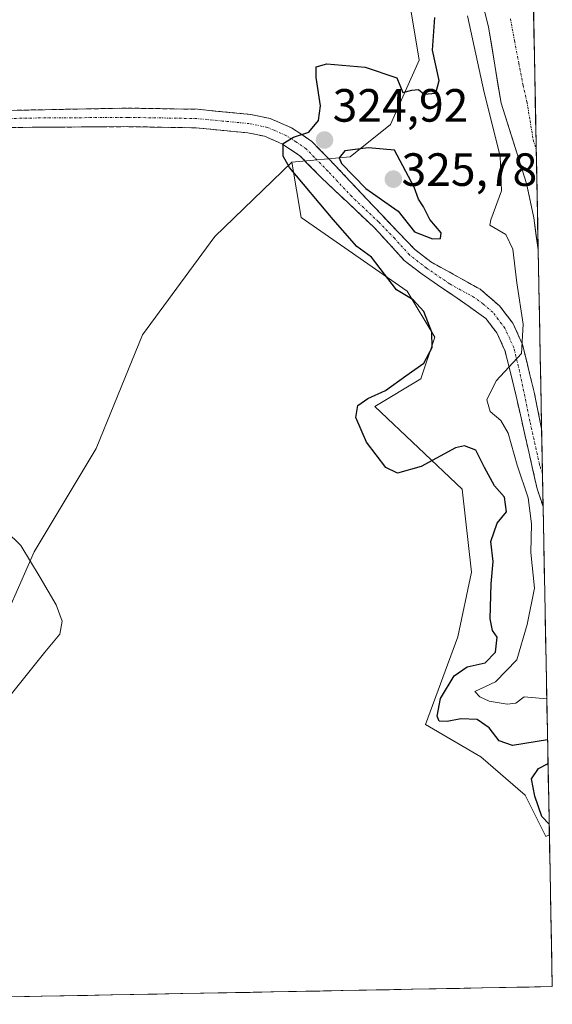
# Model space of a CAD drawing. Units: metres. Extents: x 632811 to 636305, y 4651030 to 4653409.
# Drawn here: x 636191 to 636305, y 4651092 to 4651303 of the extents above; entities that cross this region are included whole.
import ezdxf
from ezdxf.enums import TextEntityAlignment as Align

# ---------------------------------------------------------------- set-up
doc = ezdxf.new("R2010")
doc.units = ezdxf.units.M
doc.header["$MEASUREMENT"] = 0
doc.linetypes.add('TRAZO_Y_PUNTO', pattern=[1, 0.5, -0.25, 0, -0.25])
doc.linetypes.add('TRAZOSX2', pattern=[1.5, 1, -0.5])
for name, color, linetype, lineweight in [('Camino', 19, 'TRAZOSX2', 0), ('Camino Cxs', 19, 'Continuous', 0), ('Camino eje', 19, 'TRAZO_Y_PUNTO', 0), ('Carátula', 7, 'Continuous', 5), ('Corriente natural Cxs', 5, 'Continuous', 13), ('Corriente natural eje', 5, 'TRAZO_Y_PUNTO', 0), ('Corriente natural superficial', 5, 'Continuous', 13), ('Cultivos herbáceos CxS', 92, 'Continuous', 0), ('Curva de nivel maestra', 36, 'Continuous', 30), ('Curva de nivel normal', 36, 'Continuous', 0), ('Municipio CxS', 142, 'Continuous', 0), ('Pastizal CxS', 92, 'Continuous', 0), ('Punto de cota en terreno', 7, 'Continuous', 0), ('Rótulo de punto de cota en terreno', 19, 'Continuous', 0), ('Suelo desnudo CxS', 43, 'Continuous', 0)]:
    doc.layers.add(name, color=color, linetype=linetype, lineweight=lineweight)
doc.styles.add('Arial', font='txt', dxfattribs={"height": 0.2})

# ---------------------------------------------------------------- blocks, each defined once
blk = doc.blocks.new('*U219')
at = {"layer": 'Curva de nivel maestra', "color": 36, "linetype": 'Continuous', "lineweight": 30}
for points in [[(636304.14, 4651148.59, 325), (636296.57, 4651147.43, 325), (636293.72, 4651148.38, 325), (636291.56, 4651151.2, 325), (636289, 4651152.98, 325), (636285.48, 4651153.13, 325), (636282.57, 4651152.55, 325), (636280.84, 4651152.63, 325), (636280.4, 4651153.73, 325), (636281.15, 4651157.49, 325), (636284.06, 4651162.37, 325), (636286.88, 4651164.29, 325), (636290.74, 4651165.18, 325), (636292.97, 4651167.45, 325), (636293.29, 4651170.64, 325), (636292.29, 4651172.1, 325), (636291.81, 4651174.64, 325), (636291.99, 4651182.09, 325), (636292.42, 4651186.91, 325), (636291.95, 4651191.18, 325), (636293.33, 4651195.17, 325), (636295.29, 4651197.57, 325), (636294.89, 4651200.74, 325), (636292.76, 4651203.18, 325), (636290.62, 4651207.1, 325), (636288.72, 4651210.82, 325), (636286.26, 4651211.76, 325), (636284.39, 4651211.33, 325), (636277.01, 4651207.3, 325), (636271.87, 4651205.86, 325), (636269.37, 4651207.1, 325), (636265.22, 4651212.52, 325), (636262.97, 4651217.81, 325), (636263.4, 4651220.38, 325), (636265.52, 4651221.94, 325), (636269.28, 4651223.62, 325), (636273.69, 4651226.81, 325), (636277.56, 4651229.48, 325), (636279.32, 4651232.89, 325), (636279.26, 4651236.12, 325), (636277.54, 4651240.56, 325), (636275.28, 4651243.12, 325), (636271.65, 4651245.22, 325), (636266.29, 4651252.26, 325), (636263.13, 4651254.55, 325), (636258.06, 4651260.31, 325), (636248.68, 4651271.48, 325), (636247.31, 4651273.97, 325), (636247.34, 4651276.64, 325), (636249.51, 4651278.01, 325), (636252.86, 4651279.08, 325), (636254.94, 4651281.61, 325), (636255.36, 4651284.77, 325), (636254.39, 4651290.84, 325), (636254.38, 4651293.11, 325), (636256.72, 4651293.75, 325), (636264.95, 4651293.06, 325), (636271.76, 4651290.73, 325), (636273.07, 4651287.6, 325), (636274.96, 4651288.14, 325), (636276.42, 4651288.25, 325), (636277.64, 4651287.27, 325), (636280.15, 4651287.49, 325), (636280.81, 4651290.21, 325), (636279.41, 4651296.71, 325), (636279.89, 4651303.73, 325)], [(636304.49, 4651130.52, 325), (636302.93, 4651132.18, 325), (636301.38, 4651136.52, 325), (636300.68, 4651140.28, 325), (636302.16, 4651142.46, 325), (636304.24, 4651143.51, 325)]]:
    blk.add_polyline3d(points, dxfattribs=at)
blk = doc.blocks.new('5PATER')
at = {"layer": 'Carátula', "linetype": 'Continuous', "lineweight": 5}
h = blk.add_hatch(color=250, dxfattribs=at)
edge = h.paths.add_edge_path()
edge.add_ellipse((0, 0.01), major_axis=(-1.33, -1.34), ratio=0.999422, start_angle=0, end_angle=360)

msp = doc.modelspace()

# ---------------------------------------------------------------- linework, layer by layer
at = {"layer": 'Camino', "color": 19, "linetype": 'TRAZOSX2', "lineweight": 0}
for points in [[(636173.65, 4651283.48), (636213.91, 4651284.26), (636228.89, 4651284.01), (636240.35, 4651282.9), (636244.52, 4651282.02), (636249.1, 4651280.06), (636253.51, 4651277.09), (636257.08, 4651273.42), (636258.37, 4651272.1), (636268.64, 4651261.17), (636275.56, 4651253.97), (636279.04, 4651251.25), (636289.65, 4651245.4), (636293.82, 4651241.8), (636296.67, 4651238.06), (636298.76, 4651233.53), (636301.27, 4651223.29), (636302.85, 4651215.43)], [(636303.18, 4651198.7), (636301.91, 4651202.51), (636297.38, 4651222.42), (636294.98, 4651232.21), (636293.23, 4651235.99), (636290.9, 4651239.06), (636287.11, 4651241.81), (636277.16, 4651248.6), (636273.34, 4651251.56), (636267.01, 4651258.49), (636255.5, 4651269.34), (636250.94, 4651274.01), (636247.18, 4651276.55), (636246.23, 4651276.96), (636243.32, 4651278.21), (636239.75, 4651278.96), (636228.66, 4651280.03), (636213.91, 4651280.28), (636174.97, 4651280.02)], [(636302.85, 4651215.43), (636303.04, 4651205.76)], [(636303.04, 4651205.76), (636303.18, 4651198.7)]]:
    msp.add_lwpolyline(points, dxfattribs=at)
at = {"layer": 'Camino Cxs', "color": 19, "linetype": 'Continuous', "lineweight": 0}
msp.add_polyline3d([(636187.07, 4651283.74, 327.03), (636191.54, 4651283.83, 327.05), (636196.02, 4651283.91, 327.05), (636200.49, 4651284, 326.99), (636204.96, 4651284.09, 326.93), (636209.44, 4651284.17, 326.83), (636213.91, 4651284.26, 326.68), (636218.9, 4651284.18, 326.52), (636223.9, 4651284.09, 326.38), (636228.89, 4651284.01, 326.28), (636232.71, 4651283.64, 326.18), (636236.53, 4651283.27, 326.01), (636240.35, 4651282.9, 325.79), (636244.52, 4651282.02, 325.48), (636249.1, 4651280.06, 325.14), (636251.31, 4651278.58, 325.03), (636253.51, 4651277.09, 324.8), (636255.3, 4651275.26, 324.6), (636257.08, 4651273.42, 324.54), (636258.37, 4651272.1, 324.48), (636261.79, 4651268.46, 324.08), (636265.22, 4651264.81, 323.91), (636268.64, 4651261.17, 323.63), (636272.1, 4651257.57, 323.37), (636275.56, 4651253.97, 323.13), (636279.04, 4651251.25, 323.09), (636282.58, 4651249.3, 322.58), (636286.11, 4651247.35, 322.14), (636289.65, 4651245.4, 321.59), (636291.74, 4651243.6, 321.32), (636293.82, 4651241.8, 321.05), (636296.67, 4651238.06, 320.94), (636298.76, 4651233.53, 319.71), (636299.6, 4651230.12, 319.35), (636300.43, 4651226.7, 318.94), (636301.27, 4651223.29, 318.34), (636302.07, 4651219.35, 318.07), (636302.85, 4651215.43, 317.44), (636302.85, 4651215.43, 317.44), (636303.18, 4651198.7, 317.88), (636301.91, 4651202.51, 317.31), (636301, 4651206.49, 317.61), (636300.1, 4651210.47, 318.18), (636299.19, 4651214.46, 318.5), (636298.29, 4651218.44, 318.71), (636297.38, 4651222.42, 319.04), (636296.58, 4651225.68, 319.5), (636295.78, 4651228.95, 320.04), (636294.98, 4651232.21, 320.5), (636293.23, 4651235.99, 320.97), (636290.9, 4651239.06, 321.39), (636287.11, 4651241.81, 322.17), (636283.79, 4651244.07, 322.4), (636280.48, 4651246.34, 322.7), (636277.16, 4651248.6, 322.77), (636273.34, 4651251.56, 323.14), (636270.18, 4651255.03, 323.29), (636267.01, 4651258.49, 323.14), (636264.13, 4651261.2, 323.47), (636261.26, 4651263.92, 323.44), (636258.38, 4651266.63, 323.84), (636255.5, 4651269.34, 323.94), (636253.22, 4651271.68, 324.33), (636250.94, 4651274.01, 324.43), (636247.18, 4651276.55, 324.95), (636246.23, 4651276.96, 325.04), (636243.32, 4651278.21, 325.4), (636239.75, 4651278.96, 325.72), (636236.05, 4651279.32, 325.98), (636232.36, 4651279.67, 326.18), (636228.66, 4651280.03, 326.32), (636223.74, 4651280.11, 326.46), (636218.83, 4651280.2, 326.59), (636213.91, 4651280.28, 326.75), (636209.04, 4651280.25, 326.9), (636204.18, 4651280.22, 327.01), (636199.31, 4651280.18, 327.1), (636194.44, 4651280.15, 327.15), (636189.57, 4651280.12, 327.16)], dxfattribs=at)
at = {"layer": 'Camino eje', "color": 19, "linetype": 'TRAZO_Y_PUNTO', "lineweight": 0}
msp.add_lwpolyline([(636303.04, 4651205.76), (636302.42, 4651207.65), (636300.36, 4651216.96), (636298.13, 4651227.75), (636296.87, 4651232.87), (636296, 4651234.76), (636294.95, 4651237.03), (636293.53, 4651238.9), (636292.36, 4651240.43), (636290.28, 4651242.23), (636288.38, 4651243.61), (636283.08, 4651246.53), (636278.1, 4651249.93), (636276.36, 4651251.29), (636274.45, 4651252.77), (636271.29, 4651256.23), (636267.83, 4651259.83), (636262.07, 4651265.26), (636256.94, 4651270.72), (636254.01, 4651273.72), (636252.23, 4651275.55), (636250.02, 4651277.04), (636247.9, 4651278.41), (636245.38, 4651279.49), (636243.92, 4651280.12), (636240.05, 4651280.93), (636234.32, 4651281.49), (636228.78, 4651282.02), (636213.91, 4651282.27), (636194.44, 4651282.14), (636174.31, 4651281.75)], dxfattribs=at)
at = {"layer": 'Corriente natural Cxs', "color": 5, "linetype": 'Continuous', "lineweight": 13}
msp.add_polyline3d([(636301.13, 4651305.32, 320.52), (636301.22, 4651300.63, 319.41), (636301.31, 4651295.95, 318.75), (636301.4, 4651291.27, 318.61), (636301.49, 4651286.58, 318.48), (636301.58, 4651281.9, 318.41), (636301.67, 4651277.21, 318.28), (636301.76, 4651272.53, 318.23), (636301.85, 4651267.85, 318.24), (636301.94, 4651263.16, 318.28), (636302.03, 4651258.48, 318.2), (636302.12, 4651253.8, 318.03), (636301.65, 4651257.26, 318.24), (636301.18, 4651260.72, 318.37), (636300.39, 4651264.41, 318.48), (636299.6, 4651268.09, 318.66), (636298.24, 4651272.4, 318.76), (636296.88, 4651276.7, 318.6), (636295.51, 4651281.01, 318.77), (636294.15, 4651285.31, 318.88), (636293.48, 4651289.39, 318.82), (636292.81, 4651293.47, 318.74), (636292.14, 4651297.55, 318.76), (636291.47, 4651301.63, 318.85), (636290.62, 4651305.17, 319.05)], dxfattribs=at)
at = {"layer": 'Corriente natural eje', "color": 5, "linetype": 'TRAZO_Y_PUNTO', "lineweight": 0}
for points in [[(636296.15, 4651303.44, 318.62), (636297.05, 4651298.68, 318.62), (636297.96, 4651293.92, 318.61), (636298.86, 4651289.16, 318.5), (636299.71, 4651285.62, 318.45), (636300.38, 4651281.54, 318.37), (636301.05, 4651277.46, 318.29), (636301.7, 4651275.4, 318.25)], [(636301.7, 4651275.4, 318.25), (636301.7, 4651275.4, 318.25)]]:
    msp.add_polyline3d(points, dxfattribs=at)
at = {"layer": 'Corriente natural superficial', "color": 5, "linetype": 'Continuous', "lineweight": 13}
for points in [[(636300.94, 4651314.68, 321.23), (636301.04, 4651310, 321.17), (636301.13, 4651305.32, 320.52), (636301.22, 4651300.63, 319.41), (636301.31, 4651295.95, 318.75), (636301.4, 4651291.27, 318.61), (636301.49, 4651286.58, 318.48), (636301.58, 4651281.9, 318.41), (636301.67, 4651277.21, 318.28), (636301.7, 4651275.4, 318.26)], [(636302.12, 4651253.8, 318.03), (636301.65, 4651257.26, 318.24), (636301.18, 4651260.72, 318.37), (636300.39, 4651264.41, 318.48), (636299.6, 4651268.09, 318.66), (636298.24, 4651272.4, 318.76), (636296.88, 4651276.7, 318.6), (636295.51, 4651281.01, 318.77), (636294.15, 4651285.31, 318.88), (636293.48, 4651289.39, 318.82), (636292.81, 4651293.47, 318.74), (636292.14, 4651297.55, 318.76), (636291.47, 4651301.63, 318.85), (636290.62, 4651305.17, 319.05)], [(636301.7, 4651275.4, 318.26), (636301.76, 4651272.53, 318.23), (636301.85, 4651267.85, 318.24), (636301.94, 4651263.16, 318.28), (636302.03, 4651258.48, 318.2), (636302.12, 4651253.8, 318.03)], [(636301.7, 4651275.4, 318.25), (636301.7, 4651275.4, 318.25)]]:
    msp.add_polyline3d(points, dxfattribs=at)
at = {"layer": 'Cultivos herbáceos CxS', "color": 92, "linetype": 'Continuous', "lineweight": 0}
for points in [[(636274.85, 4651304.91, 325.45), (636276.57, 4651294.55, 325.07), (636270.36, 4651280.73, 324.05), (636261.72, 4651273.82, 325.46), (636249.21, 4651272.69, 324.44), (636232.67, 4651256.71, 325.95), (636217.12, 4651235.61, 326.01), (636207.12, 4651211.17, 326.32), (636193.79, 4651188.96, 328.97), (636184.91, 4651168.96, 334.01), (636169.35, 4651155.64, 333.11), (636149.36, 4651151.19, 334.87), (636149.36, 4651151.19, 334.87), (636133.81, 4651154.53, 335.62), (636122.7, 4651165.63, 336.42), (636116.04, 4651180.07, 336.59), (636113.82, 4651198.95, 336.63), (636110.48, 4651214.5, 336.36), (636101.6, 4651228.94, 334.72), (636087.53, 4651240.1, 333.24), (636077.07, 4651310.3, 332.22)], [(636249.21, 4651272.69, 324.44), (636261.72, 4651273.82, 325.46), (636270.36, 4651280.73, 324.05), (636276.57, 4651294.55, 325.07), (636274.85, 4651304.91, 325.45)], [(636087.53, 4651240.1, 333.24), (636101.6, 4651228.94, 334.72), (636110.48, 4651214.5, 336.36), (636113.82, 4651198.95, 336.63), (636116.04, 4651180.07, 336.59), (636122.7, 4651165.63, 336.42), (636133.81, 4651154.53, 335.62), (636149.36, 4651151.19, 334.87), (636169.35, 4651155.64, 333.11), (636184.91, 4651168.96, 334.01), (636193.79, 4651188.96, 328.97), (636207.12, 4651211.17, 326.32), (636217.12, 4651235.61, 326.01), (636232.67, 4651256.71, 325.95), (636249.21, 4651272.69, 324.44)]]:
    msp.add_polyline3d(points, dxfattribs=at)
at = {"layer": 'Curva de nivel maestra', "color": 36, "linetype": 'Continuous', "lineweight": 30}
msp.add_polyline3d([(636279.4, 4651256.19, 325), (636281.13, 4651256.27, 325), (636281.26, 4651257.51, 325), (636278.82, 4651260.32, 325), (636277.45, 4651263.08, 325), (636276.38, 4651264.69, 325), (636275.5, 4651267.31, 325), (636271.24, 4651275.21, 325), (636265.62, 4651275.7, 325), (636260.6, 4651275.06, 325), (636259.38, 4651273.59, 325), (636259.85, 4651272.4, 325), (636265.11, 4651267, 325), (636272.07, 4651262.12, 325), (636275.53, 4651257.69, 325), (636279.4, 4651256.19, 325)], dxfattribs=at)
at = {"layer": 'Curva de nivel normal', "color": 36, "linetype": 'Continuous', "lineweight": 0}
for points in [[(636303.97, 4651157.45, 320), (636299.13, 4651157.83, 320), (636297.34, 4651156.51, 320), (636295.46, 4651156.28, 320), (636291.61, 4651156.92, 320), (636289.57, 4651157.88, 320), (636288.48, 4651159.02, 320), (636292.97, 4651161.06, 320), (636297.56, 4651165.79, 320), (636299.78, 4651173.42, 320), (636301.36, 4651181.22, 320), (636300.51, 4651188.82, 320), (636300.67, 4651195, 320), (636299.94, 4651200.61, 320), (636297.61, 4651207.58, 320), (636295.69, 4651214.45, 320), (636294.12, 4651217.22, 320), (636291.83, 4651219.15, 320), (636291.12, 4651221.65, 320), (636293.07, 4651225.68, 320), (636298.52, 4651231.6, 320), (636298.91, 4651237.84, 320), (636297.56, 4651246.77, 320), (636296.68, 4651253.96, 320), (636295.16, 4651257.12, 320), (636291.75, 4651259.15, 320), (636291.95, 4651260.27, 320), (636294.22, 4651266.53, 320), (636293.98, 4651273.95, 320), (636290.52, 4651287.61, 320), (636286.94, 4651304.08, 320)], [(636188.97, 4651158.49, 330), (636196.1, 4651167.47, 330), (636199.31, 4651171.3, 330), (636199.82, 4651174.07, 330), (636198.51, 4651177.63, 330), (636195.11, 4651183.45, 330), (636190.95, 4651190.36, 330), (636184.61, 4651196.48, 330)]]:
    msp.add_polyline3d(points, dxfattribs=at)
at = {"layer": 'Municipio CxS', "color": 142, "linetype": 'Continuous', "lineweight": 0}
msp.add_polyline3d([(636301.12, 4651305.46, 320.55), (636301.22, 4651300.47, 319.37), (636301.31, 4651295.47, 318.74), (636301.41, 4651290.47, 318.58), (636301.51, 4651285.48, 318.47), (636301.6, 4651280.48, 318.37), (636301.7, 4651275.49, 318.25), (636301.8, 4651270.49, 318.23), (636301.89, 4651265.5, 318.27), (636301.99, 4651260.5, 318.24), (636302.08, 4651255.5, 318.09), (636302.18, 4651250.51, 317.73), (636302.28, 4651245.51, 317.4), (636302.37, 4651240.52, 317.87), (636302.47, 4651235.52, 318.34), (636302.56, 4651230.53, 318.42), (636302.66, 4651225.53, 318.06), (636302.76, 4651220.53, 317.78), (636302.85, 4651215.54, 317.45), (636302.95, 4651210.54, 317.12), (636303.05, 4651205.55, 316.93), (636303.14, 4651200.55, 317.5), (636303.24, 4651195.56, 317.87), (636303.33, 4651190.56, 317.86), (636303.43, 4651185.56, 318.62), (636303.53, 4651180.57, 318.95), (636303.62, 4651175.57, 318.49), (636303.72, 4651170.58, 318.06), (636303.81, 4651165.58, 318.09), (636303.91, 4651160.59, 319.04), (636304.01, 4651155.59, 320.77), (636304.1, 4651150.59, 323.4), (636304.2, 4651145.6, 324.64), (636304.29, 4651140.6, 322.83), (636304.39, 4651135.61, 321.95), (636304.49, 4651130.61, 324.1), (636304.58, 4651125.61, 325.41), (636304.68, 4651120.62, 325.31), (636304.78, 4651115.62, 325.27), (636304.87, 4651110.63, 325.25), (636304.97, 4651105.63, 325.23), (636305.06, 4651100.64, 325.2), (636305.16, 4651095.64, 325.17), (636300.17, 4651095.55, 325.17), (636295.17, 4651095.45, 325.18), (636290.18, 4651095.36, 325.22), (636285.18, 4651095.26, 325.27), (636280.19, 4651095.17, 325.32), (636275.19, 4651095.07, 325.4), (636270.2, 4651094.98, 325.57), (636265.21, 4651094.88, 325.82), (636260.21, 4651094.79, 326.04), (636255.22, 4651094.69, 326.24), (636250.22, 4651094.6, 326.4), (636245.23, 4651094.5, 326.61), (636240.24, 4651094.41, 326.89), (636235.24, 4651094.31, 327.17), (636230.25, 4651094.22, 327.4), (636225.25, 4651094.13, 327.61), (636220.26, 4651094.03, 327.74), (636215.26, 4651093.94, 328.12), (636210.27, 4651093.84, 328.32), (636205.28, 4651093.75, 328.31), (636200.28, 4651093.65, 328.35), (636195.29, 4651093.56, 328.41), (636190.29, 4651093.46, 328.45)], dxfattribs=at)
at = {"layer": 'Pastizal CxS', "color": 92, "linetype": 'Continuous', "lineweight": 0}
for points in [[(636289.76, 4651308.7, 318.89), (636291.47, 4651301.63, 318.78), (636294.15, 4651285.31, 318.52), (636299.6, 4651268.09, 318.33), (636301.18, 4651260.72, 317.92), (636302.12, 4651253.8, 317.11), (636304.53, 4651128.2, 325.43), (636303.76, 4651127.87, 325.42), (636299.32, 4651136.75, 324.07), (636289.77, 4651145.01, 325.84), (636277.9, 4651151.94, 325.98), (636284.82, 4651170.75, 325.56), (636287.79, 4651184.6, 325.69), (636285.81, 4651202.42, 325.59), (636267.02, 4651220.23, 323.42), (636276.91, 4651226.17, 323.03), (636279.88, 4651235.08, 324.36), (636273.94, 4651244.98, 324.57), (636251.19, 4651260.81, 326.22), (636249.21, 4651272.69, 324.44), (636261.72, 4651273.82, 325.46), (636270.36, 4651280.73, 324.05), (636276.57, 4651294.55, 325.07), (636274.85, 4651304.91, 325.45)], [(636289.76, 4651308.7, 318.89), (636291.47, 4651301.63, 318.78), (636294.15, 4651285.31, 318.52), (636299.6, 4651268.09, 318.33), (636301.18, 4651260.72, 317.92), (636302.12, 4651253.8, 317.11)], [(636249.21, 4651272.69, 324.44), (636261.72, 4651273.82, 325.46), (636270.36, 4651280.73, 324.05), (636276.57, 4651294.55, 325.07), (636274.85, 4651304.91, 325.45)], [(636087.53, 4651240.1, 333.24), (636101.6, 4651228.94, 334.72), (636110.48, 4651214.5, 336.36), (636113.82, 4651198.95, 336.63), (636116.04, 4651180.07, 336.59), (636122.7, 4651165.63, 336.42), (636133.81, 4651154.53, 335.62), (636149.36, 4651151.19, 334.87), (636169.35, 4651155.64, 333.11), (636184.91, 4651168.96, 334.01), (636193.79, 4651188.96, 328.97), (636207.12, 4651211.17, 326.32), (636217.12, 4651235.61, 326.01), (636232.67, 4651256.71, 325.95), (636249.21, 4651272.69, 324.44)], [(636184.91, 4651168.96, 334.01), (636193.79, 4651188.96, 328.97), (636207.12, 4651211.17, 326.32), (636217.12, 4651235.61, 326.01), (636232.67, 4651256.71, 325.95), (636249.21, 4651272.69, 324.44), (636251.19, 4651260.81, 326.22), (636273.94, 4651244.98, 324.57), (636279.88, 4651235.08, 324.36), (636276.91, 4651226.17, 323.03), (636267.02, 4651220.23, 323.42), (636285.81, 4651202.42, 325.59), (636287.79, 4651184.6, 325.69), (636284.82, 4651170.75, 325.56), (636277.9, 4651151.94, 325.98), (636289.77, 4651145.01, 325.84), (636299.32, 4651136.75, 324.07), (636303.76, 4651127.87, 325.42), (636304.53, 4651128.2, 325.43), (636305.16, 4651095.64, 325.17), (636104.77, 4651091.84, 330.63)], [(636249.21, 4651272.69, 324.44), (636251.19, 4651260.81, 326.22), (636273.94, 4651244.98, 324.57), (636279.88, 4651235.08, 324.36), (636276.91, 4651226.17, 323.03), (636267.02, 4651220.23, 323.42), (636285.81, 4651202.42, 325.59), (636287.79, 4651184.6, 325.69), (636284.82, 4651170.75, 325.56), (636277.9, 4651151.94, 325.98), (636289.77, 4651145.01, 325.84), (636299.32, 4651136.75, 324.07), (636303.76, 4651127.87, 325.42), (636304.53, 4651128.2, 325.43)], [(636249.21, 4651272.69, 324.44), (636251.19, 4651260.81, 326.22), (636273.94, 4651244.98, 324.57), (636279.88, 4651235.08, 324.36), (636276.91, 4651226.17, 323.03), (636267.02, 4651220.23, 323.42), (636285.81, 4651202.42, 325.59), (636287.79, 4651184.6, 325.69), (636284.82, 4651170.75, 325.56), (636277.9, 4651151.94, 325.98), (636289.77, 4651145.01, 325.84), (636299.32, 4651136.75, 324.07), (636303.76, 4651127.87, 325.42), (636304.53, 4651128.2, 325.43)], [(636302.12, 4651253.8, 317.11), (636304.53, 4651128.2, 325.43)], [(636304.53, 4651128.2, 325.43), (636305.16, 4651095.64, 325.17)], [(636305.16, 4651095.64, 325.17), (636104.77, 4651091.84, 330.63)]]:
    msp.add_polyline3d(points, dxfattribs=at)
at = {"layer": 'Suelo desnudo CxS', "color": 43, "linetype": 'Continuous', "lineweight": 0}
for points in [[(636300.94, 4651314.68, 323.96), (636302.12, 4651253.8, 317.11), (636302.12, 4651253.8, 317.11), (636301.18, 4651260.72, 317.92), (636299.6, 4651268.09, 318.33), (636294.15, 4651285.31, 318.52), (636291.47, 4651301.63, 318.78), (636289.76, 4651308.7, 318.89)], [(636300.94, 4651314.68, 323.96), (636302.12, 4651253.8, 317.11)], [(636289.76, 4651308.7, 318.89), (636291.47, 4651301.63, 318.78), (636294.15, 4651285.31, 318.52), (636299.6, 4651268.09, 318.33), (636301.18, 4651260.72, 317.92), (636302.12, 4651253.8, 317.11)]]:
    msp.add_polyline3d(points, dxfattribs=at)

# ---------------------------------------------------------------- block references
at = {"layer": 'Curva de nivel maestra', "color": 36, "linetype": 'Continuous', "lineweight": 30}
msp.add_blockref('*U219', (0, 0), dxfattribs=at)
at = {"layer": 'Punto de cota en terreno', "linetype": 'Continuous', "lineweight": 0}
for p in [(636256.2, 4651277.4, 324.92), (636271, 4651269, 325.78)]:
    msp.add_blockref('5PATER', p, dxfattribs=at)

# ---------------------------------------------------------------- texts
at = {"layer": 'Rótulo de punto de cota en terreno', "color": 19, "linetype": 'Continuous', "lineweight": 0, "style": 'Arial'}
for s, p in [('324,92', (636257.96, 4651279.16)), ('325,78', (636272.76, 4651265.37))]:
    msp.add_text(s, height=7, dxfattribs=at).set_placement(p, align=Align.BOTTOM_LEFT)

doc.saveas('drawing.dxf')
